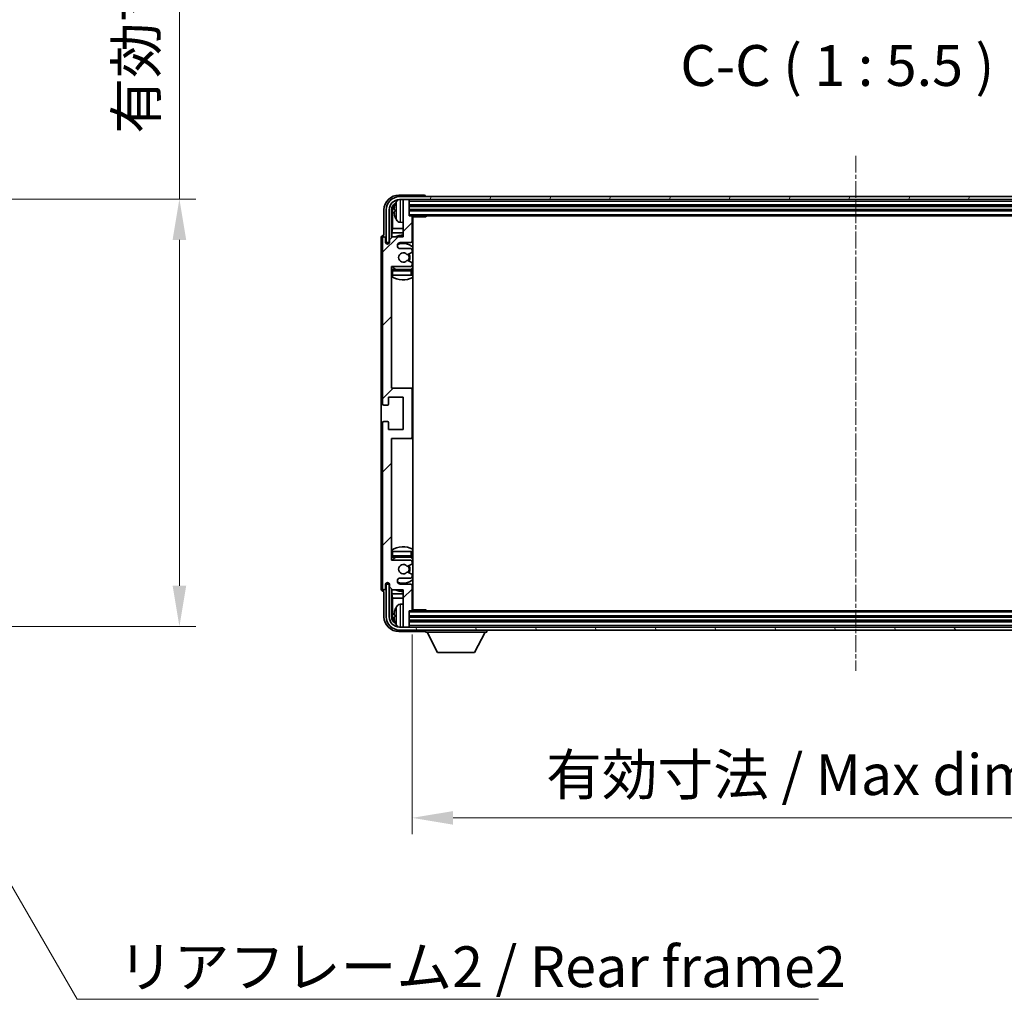
# Model space of a CAD drawing. Units: millimetres. Extents: x 27 to 10263, y 14 to 1560.
# Drawn here: x 2851 to 3183, y 895 to 1225 of the extents above; entities that cross this region are included whole.
import ezdxf

# ---------------------------------------------------------------- set-up
doc = ezdxf.new("R2010")
doc.units = ezdxf.units.MM
doc.linetypes.add('CHAIN', pattern=[0.3543, 0.2362, -0.0295, 0.0591, -0.0295])
doc.layers.add('Centerline (ISO)', color=7, linetype='Continuous', lineweight=18, true_color=0x80ffff)
doc.layers.add('Hatch (ISO)', color=1, linetype='Continuous', lineweight=18, true_color=0xff0000)
for name, color, linetype, lineweight in [('Dimension (ISO)', 7, 'Continuous', 18), ('Dimension (ISO) @ 1', 7, 'Continuous', 18), ('Symbol (ISO)', 7, 'Continuous', 18), ('Symbol (ISO) @ 1', 7, 'Continuous', 18), ('Visible (ISO)', 7, 'Continuous', 35), ('Visible Narrow (ISO)', 7, 'Continuous', 25)]:
    doc.layers.add(name, color=color, linetype=linetype, lineweight=lineweight)
doc.styles.add('Note Text (TK)', font='MS PGothic.ttf')
doc.dimstyles.new('Default - Method 1b (TK)', dxfattribs={"dimscale": 3, "dimtxt": 2.5, "dimasz": 2.5, "dimexe": 1, "dimexo": 1.5, "dimgap": 1, "dimtad": 1, "dimtoh": 1, "dimrnd": 1e-08, "dimdsep": 46, "dimtxsty": 'Note Text (TK)', "dimcen": 0.09, "dimdle": 5, "dimclrd": 100, "dimclre": 100, "dimclrt": 7, "dimadec": 1, "dimazin": 1, "dimtfac": 1, "dimtmove": 0, "dimatfit": 3, "dimfxl": 0, "dimtolj": 1, "dimlwd": -1, "dimlwe": -1, "dimarcsym": 0})
doc.dimstyles.new('Default - Method 1b (TK)$7', dxfattribs={"dimscale": 3, "dimtxt": 2.5, "dimasz": 2.5, "dimexe": 1, "dimexo": 1.5, "dimgap": 1, "dimtad": 1, "dimtoh": 1, "dimrnd": 1e-08, "dimdsep": 46, "dimtxsty": 'Note Text (TK)', "dimcen": 0.09, "dimdle": 5, "dimclrd": 256, "dimclre": 100, "dimclrt": 7, "dimadec": 1, "dimazin": 1, "dimtfac": 1, "dimtmove": 0, "dimatfit": 3, "dimfxl": 0, "dimtolj": 1, "dimlwd": -1, "dimlwe": -1, "dimarcsym": 0})

# ---------------------------------------------------------------- blocks, each defined once
blk = doc.blocks.new('*D48')
at = {"layer": 'Defpoints', "color": 0, "transparency": 16777216}
for p in [(2800.24, 1164.11), (2800.24, 1020.11), (2904.74, 1020.11)]:
    blk.add_point(p, dxfattribs=at)
at = {"layer": 'Dimension (ISO)', "color": 100, "transparency": 16777216}
for p, q in [((2904.74, 1164.11), (2904.74, 1400.78)), ((2808.49, 1164.11), (2910.24, 1164.11)), ((2904.74, 1033.86), (2904.74, 1150.36)), ((2808.49, 1020.11), (2910.24, 1020.11))]:
    blk.add_line(p, q, dxfattribs=at)
for points in [[(2902.45, 1150.36), (2907.03, 1150.36), (2904.74, 1164.11)], [(2902.45, 1033.86), (2907.03, 1033.86), (2904.74, 1020.11)]]:
    blk.add_solid(points, dxfattribs=at)
at = {"layer": 'Dimension (ISO)', "color": 7, "transparency": 16777216, "insert": (2890.18, 1186.14), "char_height": 13.75, "attachment_point": 4, "rotation": 90, "style": 'Note Text (TK)'}
blk.add_mtext('\\A1;\\fＭＳ Ｐゴシック|b0|i0;\\H13.7500;有効寸法 / Max dim. 144', dxfattribs=at)
blk = doc.blocks.new('*D49')
at = {"layer": 'Defpoints', "color": 0, "transparency": 16777216}
for p in [(2983.18, 1025.73), (3282.18, 1025.73), (3282.18, 955.65)]:
    blk.add_point(p, dxfattribs=at)
at = {"layer": 'Dimension (ISO)', "color": 100, "transparency": 16777216}
for p, q in [((2983.18, 1017.48), (2983.18, 950.15)), ((3282.18, 1017.48), (3282.18, 950.15)), ((2996.93, 955.65), (3268.43, 955.65))]:
    blk.add_line(p, q, dxfattribs=at)
for points in [[(2996.93, 957.94), (2996.93, 953.36), (2983.18, 955.65)], [(3268.43, 957.94), (3268.43, 953.36), (3282.18, 955.65)]]:
    blk.add_solid(points, dxfattribs=at)
at = {"layer": 'Dimension (ISO)', "color": 7, "transparency": 16777216, "insert": (3028.34, 970.22), "char_height": 13.75, "attachment_point": 4, "style": 'Note Text (TK)'}
blk.add_mtext('\\A1;\\fＭＳ Ｐゴシック|b0|i0;\\H13.7500;有効寸法 / Max dim. 299', dxfattribs=at)

msp = doc.modelspace()

# ---------------------------------------------------------------- hatches: boundary and pattern name
at = {"layer": 'Hatch (ISO)'}
h = msp.add_hatch(dxfattribs=at)
h.set_pattern_fill('ANSI31', color=256, scale=139.7, angle=14.999978, style=0)
h.set_pattern_definition([(60, (1130.328, -29.852), (-15.12297, 8.73126), [])])
edge = h.paths.add_edge_path()
edge.add_ellipse((3286.428, 1160.4342), major_axis=(0, 3.5), ratio=1, start_angle=270, end_angle=360)
edge.add_line((3286.428, 1163.9342), (3284.878, 1163.9342))
edge.add_line((3284.878, 1163.9342), (3283.478, 1163.9342))
edge.add_line((3283.478, 1163.9342), (2981.878, 1163.9342))
edge.add_line((2981.878, 1163.9342), (2980.478, 1163.9342))
edge.add_line((2980.478, 1163.9342), (2978.928, 1163.9342))
edge.add_ellipse((2978.928, 1160.4342), major_axis=(-3.5, 0), ratio=1, start_angle=270, end_angle=360)
edge.add_line((2975.428, 1160.4342), (2975.428, 1149.4342))
edge.add_line((2975.428, 1149.4342), (2974.428, 1149.4342))
edge.add_line((2974.428, 1149.4342), (2974.428, 1160.4342))
edge.add_ellipse((2978.928, 1160.4342), major_axis=(0, 4.5), ratio=1, start_angle=0, end_angle=90, ccw=False)
edge.add_line((2978.928, 1164.9342), (3286.428, 1164.9342))
edge.add_ellipse((3286.428, 1160.4342), major_axis=(4.5, 0), ratio=1, start_angle=0, end_angle=90, ccw=False)
edge.add_line((3290.928, 1160.4342), (3290.928, 1149.4342))
edge.add_line((3290.928, 1149.4342), (3289.928, 1149.4342))
edge.add_line((3289.928, 1149.4342), (3289.928, 1160.4342))
h = msp.add_hatch(dxfattribs=at)
h.set_pattern_fill('ANSI31', color=256, scale=139.7, style=0)
h.set_pattern_definition([(45, (1130.328, -29.852), (-12.34785, 12.34785), [])])
edge = h.paths.add_edge_path()
edge.add_line((2976.528, 1032.4342), (2980.178, 1032.4342))
edge.add_line((2980.178, 1032.4342), (2980.178, 1020.2342))
edge.add_ellipse((2980.478, 1020.2342), major_axis=(-0.3, 0), ratio=1, start_angle=0, end_angle=90)
edge.add_line((2980.478, 1019.9342), (2981.878, 1019.9342))
edge.add_ellipse((2981.878, 1020.2342), major_axis=(0, -0.3), ratio=1, start_angle=0, end_angle=90)
edge.add_line((2982.178, 1020.2342), (2982.178, 1025.4342))
edge.add_line((2982.178, 1025.4342), (2982.878, 1025.4342))
edge.add_ellipse((2982.878, 1025.7342), major_axis=(0, -0.3), ratio=1, start_angle=0, end_angle=90)
edge.add_line((2983.178, 1025.7342), (2983.178, 1033.9342))
edge.add_ellipse((2982.678, 1033.9342), major_axis=(0.5, 0), ratio=1, start_angle=0, end_angle=90)
edge.add_line((2982.678, 1034.4342), (2979.178, 1034.4342))
edge.add_ellipse((2979.178, 1035.4342), major_axis=(0, -1), ratio=1, start_angle=180, end_angle=360, ccw=False)
edge.add_line((2979.178, 1036.4342), (2982.678, 1036.4342))
edge.add_ellipse((2982.678, 1036.9342), major_axis=(0, -0.5), ratio=1, start_angle=0, end_angle=90)
edge.add_line((2983.178, 1036.9342), (2983.178, 1037.4444))
edge.add_ellipse((2982.878, 1037.4444), major_axis=(0.3, 0), ratio=1, start_angle=0, end_angle=60)
edge.add_line((2983.028, 1037.7042), (2981.7548, 1038.4393))
edge.add_ellipse((2981.6048, 1038.1795), major_axis=(0.15, 0.2598), ratio=1, start_angle=0, end_angle=78.671012)
edge.add_ellipse((2980.178, 1039.4342), major_axis=(1.2015, -1.0566), ratio=1, start_angle=82.662386, end_angle=360, ccw=False)
edge.add_ellipse((2981.6047, 1040.689), major_axis=(-0.2253, -0.1981), ratio=1, start_angle=0, end_angle=77.981127)
edge.add_line((2981.7516, 1040.4275), (2983.0249, 1041.1424))
edge.add_ellipse((2982.878, 1041.404), major_axis=(0.1469, -0.2616), ratio=1, start_angle=0, end_angle=60.685474)
edge.add_line((2983.178, 1041.404), (2983.178, 1041.9342))
edge.add_ellipse((2982.678, 1041.9342), major_axis=(0.5, 0), ratio=1, start_angle=0, end_angle=90)
edge.add_line((2982.678, 1042.4342), (2976.178, 1042.4342))
edge.add_line((2976.178, 1042.4342), (2976.178, 1083.4342))
edge.add_line((2976.178, 1083.4342), (2982.678, 1083.4342))
edge.add_ellipse((2982.678, 1083.9342), major_axis=(0, -0.5), ratio=1, start_angle=0, end_angle=90)
edge.add_line((2983.178, 1083.9342), (2983.178, 1099.9342))
edge.add_ellipse((2982.678, 1099.9342), major_axis=(0.5, 0), ratio=1, start_angle=0, end_angle=90)
edge.add_line((2982.678, 1100.4342), (2976.178, 1100.4342))
edge.add_line((2976.178, 1100.4342), (2976.178, 1141.4342))
edge.add_line((2976.178, 1141.4342), (2982.678, 1141.4342))
edge.add_ellipse((2982.678, 1141.9342), major_axis=(0, -0.5), ratio=1, start_angle=0, end_angle=90)
edge.add_line((2983.178, 1141.9342), (2983.178, 1142.4644))
edge.add_ellipse((2982.878, 1142.4644), major_axis=(0.3, 0), ratio=1, start_angle=0, end_angle=60.685474)
edge.add_line((2983.0249, 1142.726), (2981.7516, 1143.441))
edge.add_ellipse((2981.6047, 1143.1794), major_axis=(0.1469, 0.2616), ratio=1, start_angle=0, end_angle=77.981127)
edge.add_ellipse((2980.178, 1144.4342), major_axis=(1.2014, -1.0567), ratio=1, start_angle=82.662386, end_angle=360, ccw=False)
edge.add_ellipse((2981.6048, 1145.6889), major_axis=(-0.2253, -0.1981), ratio=1, start_angle=0, end_angle=78.671012)
edge.add_line((2981.7548, 1145.4291), (2983.028, 1146.1642))
edge.add_ellipse((2982.878, 1146.424), major_axis=(0.15, -0.2598), ratio=1, start_angle=0, end_angle=60)
edge.add_line((2983.178, 1146.424), (2983.178, 1146.9342))
edge.add_ellipse((2982.678, 1146.9342), major_axis=(0.5, 0), ratio=1, start_angle=0, end_angle=90)
edge.add_line((2982.678, 1147.4342), (2979.178, 1147.4342))
edge.add_ellipse((2979.178, 1148.4342), major_axis=(0, -1), ratio=1, start_angle=180, end_angle=360, ccw=False)
edge.add_line((2979.178, 1149.4342), (2982.678, 1149.4342))
edge.add_ellipse((2982.678, 1149.9342), major_axis=(0, -0.5), ratio=1, start_angle=0, end_angle=90)
edge.add_line((2983.178, 1149.9342), (2983.178, 1158.1342))
edge.add_ellipse((2982.878, 1158.1342), major_axis=(0.3, 0), ratio=1, start_angle=0, end_angle=90)
edge.add_line((2982.878, 1158.4342), (2982.178, 1158.4342))
edge.add_line((2982.178, 1158.4342), (2982.178, 1163.6342))
edge.add_ellipse((2981.878, 1163.6342), major_axis=(0.3, 0), ratio=1, start_angle=0, end_angle=90)
edge.add_line((2981.878, 1163.9342), (2980.478, 1163.9342))
edge.add_ellipse((2980.478, 1163.6342), major_axis=(0, 0.3), ratio=1, start_angle=0, end_angle=90)
edge.add_line((2980.178, 1163.6342), (2980.178, 1151.4342))
edge.add_line((2980.178, 1151.4342), (2976.528, 1151.4342))
edge.add_line((2976.528, 1151.4342), (2975.528, 1150.4342))
edge.add_line((2975.528, 1150.4342), (2975.528, 1149.5342))
edge.add_ellipse((2974.853, 1149.6139), major_axis=(0.675, -0.0797), ratio=1, start_angle=193.465843, end_angle=360, ccw=False)
edge.add_line((2974.178, 1149.5342), (2974.178, 1150.9342))
edge.add_ellipse((2973.678, 1150.9342), major_axis=(0.5, 0), ratio=1, start_angle=0, end_angle=180)
edge.add_line((2973.178, 1150.9342), (2973.178, 1095.1842))
edge.add_ellipse((2973.678, 1095.1842), major_axis=(-0.5, 0), ratio=1, start_angle=0, end_angle=90)
edge.add_line((2973.678, 1094.6842), (2974.878, 1094.6842))
edge.add_ellipse((2974.878, 1094.9842), major_axis=(0, -0.3), ratio=1, start_angle=0, end_angle=90)
edge.add_line((2975.178, 1094.9842), (2975.178, 1097.4342))
edge.add_line((2975.178, 1097.4342), (2980.178, 1097.4342))
edge.add_line((2980.178, 1097.4342), (2980.178, 1086.4342))
edge.add_line((2980.178, 1086.4342), (2975.178, 1086.4342))
edge.add_line((2975.178, 1086.4342), (2975.178, 1088.8842))
edge.add_ellipse((2974.878, 1088.8842), major_axis=(0.3, 0), ratio=1, start_angle=0, end_angle=90)
edge.add_line((2974.878, 1089.1842), (2973.678, 1089.1842))
edge.add_ellipse((2973.678, 1088.6842), major_axis=(0, 0.5), ratio=1, start_angle=0, end_angle=90)
edge.add_line((2973.178, 1088.6842), (2973.178, 1032.9342))
edge.add_ellipse((2973.678, 1032.9342), major_axis=(-0.5, 0), ratio=1, start_angle=0, end_angle=180)
edge.add_line((2974.178, 1032.9342), (2974.178, 1034.3342))
edge.add_ellipse((2974.853, 1034.2545), major_axis=(-0.675, 0.0797), ratio=1, start_angle=193.465843, end_angle=360, ccw=False)
edge.add_line((2975.528, 1034.3342), (2975.528, 1033.4342))
edge.add_line((2975.528, 1033.4342), (2976.528, 1032.4342))
h = msp.add_hatch(dxfattribs=at)
h.set_pattern_fill('ANSI31', color=256, scale=139.7, angle=75.000175, style=0)
h.set_pattern_definition([(120.0002, (1130.328, -29.852), (-15.12294, -8.7313), [])])
edge = h.paths.add_edge_path()
edge.add_ellipse((2978.928, 1023.4342), major_axis=(0, -3.5), ratio=1, start_angle=270, end_angle=360)
edge.add_line((2978.928, 1019.9342), (2980.478, 1019.9342))
edge.add_line((2980.478, 1019.9342), (2981.878, 1019.9342))
edge.add_line((2981.878, 1019.9342), (3283.478, 1019.9342))
edge.add_line((3283.478, 1019.9342), (3284.878, 1019.9342))
edge.add_line((3284.878, 1019.9342), (3286.428, 1019.9342))
edge.add_ellipse((3286.428, 1023.4342), major_axis=(3.5, 0), ratio=1, start_angle=270, end_angle=360)
edge.add_line((3289.928, 1023.4342), (3289.928, 1034.4342))
edge.add_line((3289.928, 1034.4342), (3290.928, 1034.4342))
edge.add_line((3290.928, 1034.4342), (3290.928, 1023.4342))
edge.add_ellipse((3286.428, 1023.4342), major_axis=(0, -4.5), ratio=1, start_angle=0, end_angle=90, ccw=False)
edge.add_line((3286.428, 1018.9342), (2978.928, 1018.9342))
edge.add_ellipse((2978.928, 1023.4342), major_axis=(-4.5, 0), ratio=1, start_angle=0, end_angle=90, ccw=False)
edge.add_line((2974.428, 1023.4342), (2974.428, 1034.4342))
edge.add_line((2974.428, 1034.4342), (2975.428, 1034.4342))
edge.add_line((2975.428, 1034.4342), (2975.428, 1023.4342))

# ---------------------------------------------------------------- linework, layer by layer
at = {"layer": 'Centerline (ISO)', "linetype": 'CHAIN', "ltscale": 23.990969}
msp.add_line((3132.678, 1178.6842), (3132.678, 1005.1842), dxfattribs=at)
at = {"layer": 'Visible (ISO)'}
for p, q in [((2987.1783, 1165.4342), (2978.675, 1165.4342)), ((3286.428, 1164.9342), (2978.928, 1164.9342)), ((2987.678, 1164.9342), (2987.678, 1164.9345)), ((2978.928, 1163.9342), (3286.428, 1163.9342)), ((2980.178, 1163.6342), (2980.178, 1163.9342)), ((2980.178, 1163.6342), (2980.178, 1151.4342)), ((2981.878, 1163.9342), (2980.478, 1163.9342)), ((2982.178, 1163.6342), (2982.178, 1163.9342)), ((2982.178, 1158.4342), (2982.178, 1163.6342)), ((2982.178, 1161.9342), (3283.178, 1161.9342)), ((2973.678, 1160.4373), (2973.678, 1151.9342)), ((2974.428, 1160.4342), (2974.428, 1149.4342)), ((2975.428, 1149.4342), (2975.428, 1160.4342)), ((2976.1795, 1151.0857), (2976.1795, 1160.4342)), ((2976.5287, 1160.085), (2976.5287, 1154.1554)), ((2977.464, 1160.4665), (2977.464, 1159.9019)), ((2982.178, 1160.4342), (3283.178, 1160.4342)), ((2982.878, 1158.4342), (2982.178, 1158.4342)), ((2982.878, 1158.4342), (3282.478, 1158.4342)), ((2983.1738, 1158.1842), (2987.7485, 1158.1842)), ((2983.178, 1149.9342), (2983.178, 1158.1342)), ((2983.428, 1025.6842), (2983.428, 1158.1842)), ((2987.7485, 1158.1842), (2987.7485, 1158.4342)), ((2987.9986, 1158.4342), (2987.7485, 1158.1842)), ((2979.1191, 1156.2769), (2980.178, 1156.1842)), ((2973.678, 1151.9342), (2973.6774, 1151.9342)), ((2976.528, 1151.4342), (2975.528, 1150.4342)), ((2976.3367, 1152.7464), (2976.5287, 1154.1554)), ((2976.3367, 1152.7464), (2976.3367, 1151.2429)), ((2980.178, 1152.7464), (2976.3367, 1152.7464)), ((2980.178, 1151.4342), (2976.528, 1151.4342)), ((2980.178, 1154.1554), (2976.5287, 1154.1554)), ((2983.428, 1154.1554), (2983.178, 1154.1554)), ((2983.428, 1152.7464), (2983.178, 1152.7464)), ((2972.678, 1150.9348), (2972.678, 1032.9336)), ((2973.178, 1150.9342), (2973.178, 1095.1842)), ((2974.178, 1149.5342), (2974.178, 1150.9342)), ((2974.428, 1149.4342), (2975.428, 1149.4342)), ((2975.1795, 1149.0178), (2975.1795, 1149.2328)), ((2975.2494, 1149.0617), (2975.2494, 1149.163)), ((2975.3794, 1149.4327), (2975.5081, 1149.4327)), ((2975.4493, 1149.3628), (2975.4846, 1149.3628)), ((2975.528, 1150.4342), (2975.528, 1149.5342)), ((2979.178, 1149.4342), (2982.678, 1149.4342)), ((2982.678, 1147.4342), (2979.178, 1147.4342)), ((2981.7548, 1145.4291), (2983.028, 1146.1642)), ((2983.178, 1146.424), (2983.178, 1146.9342)), ((2976.178, 1100.4342), (2976.178, 1141.4342)), ((2976.178, 1141.4342), (2982.678, 1141.4342)), ((2983.0249, 1142.726), (2981.7516, 1143.441)), ((2983.178, 1141.9342), (2983.178, 1142.4644)), ((2976.678, 1138.4342), (2976.178, 1138.4342)), ((2982.678, 1140.4342), (2976.678, 1140.4342)), ((2982.678, 1138.4342), (2976.678, 1138.4342)), ((2983.178, 1138.4342), (2982.678, 1138.4342)), ((2983.178, 1138.4342), (2983.178, 1139.9342)), ((2982.678, 1100.4342), (2976.178, 1100.4342)), ((2983.428, 1100.4342), (2982.678, 1100.4342)), ((2983.178, 1083.9342), (2983.178, 1099.9342)), ((2975.178, 1094.9842), (2975.178, 1097.4342)), ((2975.178, 1097.4342), (2980.178, 1097.4342)), ((2980.178, 1097.4342), (2980.178, 1086.4342)), ((2973.678, 1094.6842), (2974.878, 1094.6842)), ((2973.178, 1088.6842), (2973.178, 1032.9342)), ((2974.878, 1089.1842), (2973.678, 1089.1842)), ((2975.178, 1086.4342), (2975.178, 1088.8842)), ((2980.178, 1086.4342), (2975.178, 1086.4342)), ((2976.178, 1042.4342), (2976.178, 1083.4342)), ((2976.178, 1083.4342), (2982.678, 1083.4342)), ((2982.678, 1083.4342), (2983.428, 1083.4342)), ((2976.178, 1045.4342), (2976.678, 1045.4342)), ((2976.678, 1045.4342), (2982.678, 1045.4342)), ((2982.678, 1045.4342), (2983.178, 1045.4342)), ((2983.178, 1043.9342), (2983.178, 1045.4342)), ((2982.678, 1042.4342), (2976.178, 1042.4342)), ((2976.678, 1043.4342), (2982.678, 1043.4342)), ((2983.178, 1041.404), (2983.178, 1041.9342)), ((2981.7516, 1040.4275), (2983.0249, 1041.1424)), ((2983.028, 1037.7042), (2981.7548, 1038.4393)), ((2979.178, 1036.4342), (2982.678, 1036.4342)), ((2983.178, 1036.9342), (2983.178, 1037.4444)), ((2973.6774, 1031.9342), (2973.678, 1031.9342)), ((2973.678, 1031.9342), (2973.678, 1023.4312)), ((2974.178, 1032.9342), (2974.178, 1034.3342)), ((2975.428, 1034.4342), (2974.428, 1034.4342)), ((2974.428, 1034.4342), (2974.428, 1023.4342)), ((2975.1795, 1034.6356), (2975.1795, 1034.8506)), ((2975.2494, 1034.7055), (2975.2494, 1034.8067)), ((2975.5081, 1034.4357), (2975.3794, 1034.4357)), ((2975.428, 1023.4342), (2975.428, 1034.4342)), ((2975.4846, 1034.5056), (2975.4493, 1034.5056)), ((2975.528, 1034.3342), (2975.528, 1033.4342)), ((2975.528, 1033.4342), (2976.528, 1032.4342)), ((2976.1795, 1023.4342), (2976.1795, 1032.7827)), ((2976.3367, 1032.6255), (2976.3367, 1031.1221)), ((2976.528, 1032.4342), (2980.178, 1032.4342)), ((2982.678, 1034.4342), (2979.178, 1034.4342)), ((2980.178, 1032.4342), (2980.178, 1020.2342)), ((2983.178, 1025.7342), (2983.178, 1033.9342)), ((2976.3367, 1031.1221), (2980.178, 1031.1221)), ((2976.3367, 1031.1221), (2976.5287, 1029.713)), ((2976.5287, 1029.713), (2980.178, 1029.713)), ((2976.5287, 1029.713), (2976.5287, 1023.7834)), ((2983.178, 1031.1221), (2983.428, 1031.1221)), ((2983.178, 1029.713), (2983.428, 1029.713)), ((2979.1191, 1027.5916), (2980.178, 1027.6842)), ((2982.178, 1020.2342), (2982.178, 1025.4342)), ((2982.178, 1025.4342), (2982.878, 1025.4342)), ((3282.478, 1025.4342), (2982.878, 1025.4342)), ((2983.1738, 1025.6842), (2987.7485, 1025.6842)), ((2987.7485, 1025.4342), (2987.7485, 1025.6842)), ((2987.9986, 1025.4342), (2987.7485, 1025.6842)), ((2977.464, 1023.9665), (2977.464, 1023.4019)), ((3283.178, 1023.4342), (2982.178, 1023.4342)), ((3283.178, 1021.9342), (2982.178, 1021.9342)), ((3286.428, 1019.9342), (2978.928, 1019.9342)), ((2978.928, 1018.9342), (3286.428, 1018.9342)), ((2980.178, 1019.9342), (2980.178, 1020.2342)), ((2980.478, 1019.9342), (2981.878, 1019.9342)), ((2982.178, 1019.9342), (2982.178, 1020.2342)), ((2987.678, 1018.9342), (2987.678, 1018.2342)), ((3008.278, 1018.9342), (3008.278, 1018.2342)), ((2978.675, 1018.4342), (2987.1783, 1018.4342)), ((2987.678, 1018.2342), (3008.278, 1018.2342)), ((2991.728, 1011.3342), (2988.178, 1018.2342)), ((3004.228, 1011.3342), (3007.778, 1018.2342)), ((2991.728, 1011.3342), (3004.228, 1011.3342))]:
    msp.add_line(p, q, dxfattribs=at)
for centre, radius, start, end in [((2978.928, 1160.4342), 4.5, 90, 180), ((2978.928, 1160.4342), 3.5, 90, 180), ((2977.5886, 1162.3689), 0.1246, 159.960393, 178.185174), ((2983.578, 1160.1842), 6.5, 151.827266, 159.960393), ((2979.2585, 1162.4977), 1.6, 118.15067, 151.827266), ((2980.478, 1163.6342), 0.3, 90, 180), ((2981.878, 1163.6342), 0.3, 0, 90), ((2977.5886, 1157.9996), 0.1246, 181.814826, 200.039607), ((2983.578, 1160.1842), 6.5, 200.039607, 208.172734), ((2982.878, 1158.1342), 0.3, 0, 90), ((2983.678, 1157.9342), 0.5, 150, 240), ((2979.2585, 1157.8708), 1.6, 208.172734, 265), ((2983.678, 1155.9342), 0.5, 120, 240), ((2973.678, 1150.9342), 0.5, 0, 180), ((2980.178, 1144.4342), 7.5, 90, 111.03947), ((2980.178, 1144.4342), 7.5, 64.320711, 66.421822), ((2974.853, 1149.6139), 0.6797, 186.732921, 353.267079), ((2979.178, 1148.4342), 1, 90, 270), ((2980.178, 1144.4342), 4.75, 46.826449, 114.136249), ((2982.678, 1149.9342), 0.5, 270, 0), ((2980.178, 1144.4342), 1.6, 41.328988, 318.666601), ((2981.6048, 1145.6889), 0.3, 221.328988, 300), ((2980.178, 1144.4342), 2, 327.944419, 32.098648), ((2980.178, 1144.4342), 2.25, 328.249176, 31.865377), ((2982.678, 1146.9342), 0.5, 0, 90), ((2982.878, 1146.424), 0.3, 300, 0), ((2980.178, 1144.4342), 4.75, 219.166711, 237.363102), ((2981.6047, 1143.1794), 0.3, 60.685474, 138.666601), ((2982.678, 1141.9342), 0.5, 270, 0), ((2982.878, 1142.4644), 0.3, 0, 60.685474), ((2976.678, 1139.9342), 0.5, 90, 180), ((2980.178, 1144.4342), 7.5, 237.769047, 295.679289), ((2982.678, 1139.9342), 0.5, 0, 90), ((2980.178, 1144.4342), 4.75, 302.564701, 313.173551), ((2982.678, 1099.9342), 0.5, 0, 90), ((2973.678, 1095.1842), 0.5, 180, 270), ((2974.878, 1094.9842), 0.3, 270, 0), ((2973.678, 1088.6842), 0.5, 90, 180), ((2974.878, 1088.8842), 0.3, 0, 90), ((2982.678, 1083.9342), 0.5, 270, 0), ((2980.178, 1039.4342), 7.5, 64.320711, 122.230953), ((2976.678, 1043.9342), 0.5, 180, 270), ((2980.178, 1039.4342), 4.75, 122.636898, 140.833289), ((2982.678, 1043.9342), 0.5, 270, 0), ((2982.678, 1041.9342), 0.5, 0, 90), ((2980.178, 1039.4342), 4.75, 46.826449, 57.435299), ((2980.178, 1039.4342), 1.6, 41.333399, 318.671012), ((2981.6047, 1040.689), 0.3, 221.333399, 299.314526), ((2981.6048, 1038.1795), 0.3, 60, 138.671012), ((2980.178, 1039.4342), 2, 327.901352, 32.055581), ((2980.178, 1039.4342), 2.25, 328.134623, 31.750824), ((2982.878, 1041.404), 0.3, 299.314526, 0), ((2979.178, 1035.4342), 1, 90, 270), ((2980.178, 1039.4342), 4.75, 245.863751, 313.173551), ((2982.678, 1036.9342), 0.5, 270, 0), ((2982.878, 1037.4444), 0.3, 0, 60), ((2973.678, 1032.9342), 0.5, 180, 0), ((2974.853, 1034.2545), 0.6797, 6.732921, 173.267079), ((2980.178, 1039.4342), 7.5, 248.96053, 270), ((2982.678, 1033.9342), 0.5, 0, 90), ((2980.178, 1039.4342), 7.5, 293.578178, 295.679289), ((2977.5886, 1025.8689), 0.1246, 159.960393, 178.185174), ((2983.578, 1023.6842), 6.5, 151.827266, 159.960393), ((2979.2585, 1025.9977), 1.6, 95, 151.827266), ((2982.878, 1025.7342), 0.3, 270, 0), ((2983.678, 1027.9342), 0.5, 120, 240), ((2983.678, 1025.9342), 0.5, 120, 210), ((2978.928, 1023.4342), 4.5, 180, 270), ((2978.928, 1023.4342), 3.5, 180, 270), ((2977.5886, 1021.4996), 0.1246, 181.814826, 200.039607), ((2983.578, 1023.6842), 6.5, 200.039607, 208.172734), ((2979.2585, 1021.3708), 1.6, 208.172734, 241.84933), ((2980.478, 1020.2342), 0.3, 180, 270), ((2981.878, 1020.2342), 0.3, 270, 0)]:
    msp.add_arc(centre, radius, start, end, dxfattribs=at)
for centre, major_axis, ratio, start_param, end_param in [((2978.6811, 1160.4312), (-3.5398, 3.5398), 0.99878277, 5.49839613, 7.06797448), ((2987.1777, 1164.9339), (0.354, 0.354), 0.99878277, 5.49839613, 7.06797448), ((2978.6811, 1160.4312), (-1.7699, 1.7699), 0.99878277, 5.955351, 7.06797448), ((2979.0303, 1160.082), (-1.7699, 1.7699), 0.99878277, 6.25050164, 7.06797448), ((2983.5658, 1160.177), (-3.2829, 5.6083), 0.99488747, 0.69485901, 0.93384331), ((2983.5658, 1160.0446), (-6.4737, 0.5671), 0.05101764, 0.10959827, 0.34858257), ((2983.5658, 1160.3238), (-6.4737, -0.5671), 0.05101764, 5.93460274, 6.17358703), ((2983.5658, 1160.1914), (3.2829, 5.6083), 0.99488747, 2.20774935, 2.44673364), ((2973.6786, 1150.9336), (-0.708, 0.708), 0.99878277, 5.49839613, 7.06797448), ((2975.3797, 1149.2326), (-0.1416, 0.1416), 0.99878277, 5.49839613, 7.06797448), ((2975.4495, 1149.1627), (-0.1416, 0.1416), 0.99878277, 5.49839613, 7.06797448), ((2973.6786, 1032.9348), (-0.708, -0.708), 0.99878277, 5.49839613, 7.06797448), ((2975.3797, 1034.6359), (-0.1416, -0.1416), 0.99878277, 5.49839613, 7.06797448), ((2975.4495, 1034.7057), (-0.1416, -0.1416), 0.99878277, 5.49839613, 7.06797448), ((2983.5658, 1023.677), (-3.2829, 5.6083), 0.99488747, 0.69485901, 0.93384331), ((2978.6811, 1023.4373), (-3.5398, -3.5398), 0.99878277, 5.49839613, 7.06797448), ((2978.6811, 1023.4373), (-1.7699, -1.7699), 0.99878277, 5.49839613, 6.61101961), ((2979.0303, 1023.7865), (-1.7699, -1.7699), 0.99878277, 5.49839613, 6.31586897), ((2983.5658, 1023.5446), (-6.4737, 0.5671), 0.05101764, 0.10959827, 0.34858257), ((2983.5658, 1023.8238), (-6.4737, -0.5671), 0.05101764, 5.93460274, 6.17358703), ((2983.5658, 1023.6914), (3.2829, 5.6083), 0.99488747, 2.20774935, 2.44673364), ((2987.1777, 1018.9345), (0.354, -0.354), 0.99878277, 5.49839613, 7.06797448)]:
    msp.add_ellipse(centre, major_axis=major_axis, ratio=ratio, start_param=start_param, end_param=end_param, dxfattribs=at)
for points, knots in [([(2977.1278, 1160.5722), (2977.1234, 1160.5747), (2977.1197, 1160.5855), (2977.1151, 1160.6237), (2977.1141, 1160.6512), (2977.1148, 1160.7131), (2977.1165, 1160.7516), (2977.1216, 1160.8237), (2977.1245, 1160.8557), (2977.1278, 1160.8869)], [0, 0, 0, 0, 0.0124997785, 0.0124997785, 0.0249995571, 0.0249995571, 0.0375236714, 0.0375236714, 0.0466766062, 0.0466766062, 0.0466766062, 0.0466766062]), ([(2977.1278, 1159.4815), (2977.1234, 1159.5229), (2977.1197, 1159.5667), (2977.1151, 1159.6464), (2977.1141, 1159.6823), (2977.1148, 1159.7382), (2977.1165, 1159.7619), (2977.1216, 1159.7879), (2977.1245, 1159.7944), (2977.1278, 1159.7962)], [0, 0, 0, 0, 0.0125039067, 0.0125039067, 0.0250078135, 0.0250078135, 0.0375277995, 0.0375277995, 0.0466766392, 0.0466766392, 0.0466766392, 0.0466766392]), ([(2977.1278, 1024.0722), (2977.1234, 1024.0747), (2977.1197, 1024.0855), (2977.1151, 1024.1237), (2977.1141, 1024.1512), (2977.1148, 1024.2131), (2977.1165, 1024.2516), (2977.1216, 1024.3237), (2977.1245, 1024.3557), (2977.1278, 1024.3869)], [0, 0, 0, 0, 0.0124997785, 0.0124997785, 0.0249995571, 0.0249995571, 0.0375236714, 0.0375236714, 0.0466766062, 0.0466766062, 0.0466766062, 0.0466766062]), ([(2977.1278, 1022.9815), (2977.1234, 1023.0229), (2977.1197, 1023.0667), (2977.1151, 1023.1464), (2977.1141, 1023.1823), (2977.1148, 1023.2382), (2977.1165, 1023.2619), (2977.1216, 1023.2879), (2977.1245, 1023.2944), (2977.1278, 1023.2962)], [0, 0, 0, 0, 0.0125039067, 0.0125039067, 0.0250078135, 0.0250078135, 0.0375277995, 0.0375277995, 0.0466766392, 0.0466766392, 0.0466766392, 0.0466766392])]:
    msp.add_open_spline(points, degree=3, knots=knots, dxfattribs=at)
at = {"layer": 'Visible Narrow (ISO)'}
for p, q in [((2977.4715, 1162.4116), (2977.4715, 1162.3938)), ((2977.8481, 1157.1154), (2977.8481, 1163.2531)), ((2979.1191, 1163.9342), (2979.1191, 1156.2769)), ((2982.178, 1163.4342), (3283.178, 1163.4342)), ((2982.178, 1162.2342), (3283.178, 1162.2342)), ((2982.178, 1161.6342), (3283.178, 1161.6342)), ((2976.5287, 1160.085), (2976.1795, 1160.4342)), ((2977.4715, 1160.4648), (2977.4715, 1159.9036)), ((2977.4715, 1157.9746), (2977.4715, 1157.9569)), ((2982.178, 1160.7342), (3283.178, 1160.7342)), ((2982.178, 1160.1342), (3283.178, 1160.1342)), ((2982.178, 1158.9342), (3283.178, 1158.9342)), ((2975.1795, 1149.2328), (2975.2494, 1149.163)), ((2975.4493, 1149.3628), (2975.3794, 1149.4327)), ((2976.178, 1139.9342), (2976.678, 1139.9342)), ((2976.678, 1139.9342), (2976.678, 1140.4342)), ((2976.678, 1138.4342), (2976.678, 1139.9342)), ((2976.678, 1139.9342), (2982.678, 1139.9342)), ((2982.678, 1140.4342), (2982.678, 1139.9342)), ((2982.678, 1139.9342), (2983.178, 1139.9342)), ((2982.678, 1139.9342), (2982.678, 1138.4342)), ((2976.678, 1043.9342), (2976.678, 1045.4342)), ((2982.678, 1045.4342), (2982.678, 1043.9342)), ((2976.678, 1043.9342), (2976.178, 1043.9342)), ((2982.678, 1043.9342), (2976.678, 1043.9342)), ((2976.678, 1043.4342), (2976.678, 1043.9342)), ((2983.178, 1043.9342), (2982.678, 1043.9342)), ((2982.678, 1043.9342), (2982.678, 1043.4342)), ((2975.2494, 1034.7055), (2975.1795, 1034.6356)), ((2975.3794, 1034.4357), (2975.4493, 1034.5056)), ((2977.4715, 1025.9116), (2977.4715, 1025.8938)), ((2977.8481, 1020.6154), (2977.8481, 1026.7531)), ((2979.1191, 1027.5916), (2979.1191, 1019.9342)), ((2976.1795, 1023.4342), (2976.5287, 1023.7834)), ((2977.4715, 1023.9648), (2977.4715, 1023.4036)), ((3283.178, 1024.9342), (2982.178, 1024.9342)), ((3283.178, 1023.7342), (2982.178, 1023.7342)), ((3283.178, 1023.1342), (2982.178, 1023.1342)), ((3283.178, 1022.2342), (2982.178, 1022.2342)), ((2977.4715, 1021.4746), (2977.4715, 1021.4569)), ((3283.178, 1021.6342), (2982.178, 1021.6342)), ((3283.178, 1020.4342), (2982.178, 1020.4342))]:
    msp.add_line(p, q, dxfattribs=at)

# ---------------------------------------------------------------- texts
at = {"layer": 'Symbol (ISO)', "color": 7, "insert": (3073.5226, 1197.9342), "char_height": 13.75, "attachment_point": 7, "style": 'Note Text (TK)'}
msp.add_mtext('C-C ( 1 : 5.5 )', dxfattribs=at)
at = {"layer": 'Symbol (ISO)', "color": 7, "insert": (2884.0767, 912.3733), "char_height": 13.75, "width": 246.293864, "attachment_point": 1, "line_spacing_factor": 1.5, "style": 'Note Text (TK)'}
msp.add_mtext('{\\fＭＳ Ｐゴシック|b0|i0;リアフレーム2 / Rear frame2}', dxfattribs=at)

# ---------------------------------------------------------------- dimensions: what is measured, and where the dimension line sits
at = {"layer": 'Dimension (ISO) @ 1', "color": 100, "true_color": 0x00ff3f}
dim = msp.add_linear_dim(base=(2904.7397, 1020.1072), p1=(2800.2397, 1164.1072), p2=(2800.2397, 1020.1072), angle=270, text='\\fＭＳ Ｐゴシック|b0|i0;\\H13.7500;有効寸法 / Max dim. <>', dimstyle='Default - Method 1b (TK)', override={"dimscale": 1, "dimtxt": 13.75, "dimasz": 13.75, "dimexe": 5.5, "dimexo": 8.25, "dimgap": 5.5, "dimtoh": 0, "dimdec": 2, "dimcen": 0.495, "dimtol": 0, "dimlim": 0, "dimtp": 0, "dimtm": 0, "dimtdec": 2, "dimtix": 0, "dimtofl": 0, "dimtmove": 0, "dimatfit": 2}, dxfattribs=at)
dim.commit()
dim.dimension.update_dxf_attribs({"geometry": '*D48', "text_midpoint": (2904.7397, 1290.7103), "dimtype": 128})
dim = msp.add_linear_dim(base=(3282.178, 955.6529), p1=(2983.178, 1025.7342), p2=(3282.178, 1025.7342), text='\\fＭＳ Ｐゴシック|b0|i0;\\H13.7500;有効寸法 / Max dim. <>', dimstyle='Default - Method 1b (TK)', override={"dimscale": 1, "dimtxt": 13.75, "dimasz": 13.75, "dimexe": 5.5, "dimexo": 8.25, "dimgap": 5.5, "dimtoh": 0, "dimdec": 2, "dimcen": 0.495, "dimtol": 0, "dimlim": 0, "dimtp": 0, "dimtm": 0, "dimtdec": 2, "dimtix": 0, "dimtofl": 0, "dimtmove": 0, "dimatfit": 1}, dxfattribs=at)
dim.commit()
dim.dimension.update_dxf_attribs({"geometry": '*D49', "text_midpoint": (3132.678, 955.6529), "dimtype": 128})

# ---------------------------------------------------------------- leaders
at = {"layer": 'Symbol (ISO) @ 1', "color": 100, "true_color": 0x00ff40, "annotation_type": 0, "has_hookline": 1, "hookline_direction": 0, "text_width": 236.0156}
msp.add_leader([(2796.7947, 1021.4011), (2870.3267, 894.5334), (2884.0767, 894.5334)], dimstyle='Default - Method 1b (TK)$7', override={"dimscale": 1, "dimtxt": 13.75, "dimasz": 13.75, "dimgap": 0, "dimtad": 1}, dxfattribs=at)

doc.saveas('drawing.dxf')
